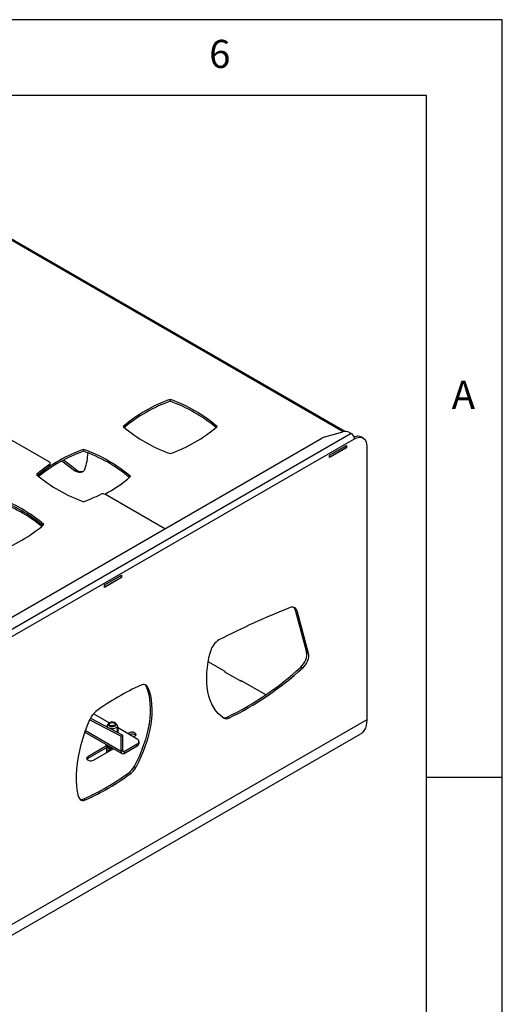
# Model space of a CAD drawing. Extents: x 5 to 292, y 5 to 205.
# Drawn here: x 260 to 292, y 140 to 205 of the extents above; entities that cross this region are included whole.
import ezdxf

# ---------------------------------------------------------------- set-up
doc = ezdxf.new("R2010")
doc.units = 0
doc.layers.get('0').update_dxf_attribs({"linetype": 'CONTINUOUS'})
doc.styles.add('SLDTEXTSTYLE0', font='TXT', dxfattribs={"width": 0.75})
doc.dimstyles.new('SLDDIMSTYLE3', dxfattribs={"dimtxt": 0.18, "dimasz": 0.9, "dimexe": 0, "dimexo": 0.0625, "dimgap": 0, "dimtad": 0, "dimtih": 1, "dimtoh": 1, "dimdec": 0, "dimrnd": 1e-09, "dimzin": 0, "dimtxsty": 'STANDARD', "dimblk1": 'DOT', "dimblk2": 'DOT', "dimsah": 1, "dimcen": 0.09, "dimazin": 3, "dimtfac": 0.9, "dimtdec": 0, "dimtofl": 0, "dimtmove": 0, "dimatfit": 3, "dimtolj": 1, "dimtzin": 0})

# ---------------------------------------------------------------- blocks, each defined once
blk = doc.blocks.new('_DOT')
at = {"color": 0, "linetype": 'BYBLOCK'}
blk.add_line((-0.5, 0), (-1, 0), dxfattribs=at)
at = {"color": 0, "linetype": 'BYBLOCK', "const_width": 0.5}
blk.add_lwpolyline([(-0.25, 0, 1), (0.25, 0, 1)], format="xyb", close=True, dxfattribs=at)

msp = doc.modelspace()

# ---------------------------------------------------------------- linework, layer by layer
at = {"color": 7, "linetype": 'CONTINUOUS'}
for p, q in [((292, 205), (5, 205)), ((292, 77.25), (292, 205)), ((287, 200), (10, 200)), ((287, 60.25), (287, 200)), ((281.64703, 177.821), (249.82936, 196.18895)), ((270.09379, 179.93914), (270.09379, 179.81352)), ((262.10995, 175.80943), (258.05394, 178.15091)), ((282.04117, 177.68937), (250.35735, 159.39869)), ((280.30303, 177.46312), (281.48413, 177.79826)), ((281.92575, 177.756), (282.04117, 177.68937)), ((282.27397, 177.45907), (282.20681, 177.49784)), ((282.82474, 177.38849), (282.71596, 177.45129)), ((250.56404, 159.04069), (282.24787, 177.33137)), ((250.89568, 160.52021), (280.09842, 177.3786)), ((280.60248, 176.25589), (281.71754, 176.89959)), ((280.60248, 176.25588), (281.69034, 176.88389)), ((280.60248, 176.13026), (281.69034, 176.75827)), ((281.69034, 176.88389), (281.69034, 176.88389)), ((281.69034, 176.88389), (281.69034, 176.75827)), ((281.71754, 176.74257), (281.69034, 176.75827)), ((281.71754, 176.89959), (281.71754, 176.74257)), ((283.06376, 176.86021), (283.06376, 158.79895)), ((264.38254, 176.64211), (264.38254, 176.51649)), ((281.71754, 176.74257), (280.60248, 176.09886)), ((280.60248, 176.09886), (280.60248, 176.25589)), ((262.12205, 175.50295), (262.12205, 175.62858)), ((262.17754, 175.5896), (262.17754, 175.71523)), ((263.78111, 175.23167), (262.94864, 175.87377)), ((263.8899, 175.29447), (263.06159, 175.93336)), ((263.78111, 175.23167), (263.8899, 175.29447)), ((269.74509, 171.40175), (265.82292, 173.66597)), ((265.76684, 167.69145), (266.88189, 168.33516)), ((265.76684, 167.69145), (266.8547, 168.31945)), ((266.8547, 168.31945), (266.85469, 168.31946)), ((266.8547, 168.31945), (266.8547, 168.19383)), ((266.88189, 168.33516), (266.88189, 168.17813)), ((265.76684, 167.56583), (266.8547, 168.19383)), ((266.88189, 168.17813), (265.76684, 167.53442)), ((265.76684, 167.53442), (265.76684, 167.69145)), ((266.88189, 168.17813), (266.85469, 168.19383)), ((278.44605, 165.99944), (278.33726, 166.06224)), ((278.33726, 166.06224), (279.08864, 163.25784)), ((278.44605, 165.99944), (279.19743, 163.19503)), ((279.08864, 163.25784), (279.19743, 163.19503)), ((273.72179, 161.98363), (272.60818, 162.62651)), ((273.71309, 161.98866), (273.681, 161.97013)), ((273.681, 161.97013), (274.76885, 161.34212)), ((273.72179, 161.94658), (273.72179, 161.98363)), ((278.81862, 162.20892), (278.70983, 162.27172)), ((276.39786, 160.43877), (274.75525, 161.38703)), ((274.75525, 161.38703), (274.75525, 161.34997)), ((274.76885, 161.34212), (274.80095, 161.36065)), ((268.62833, 160.93145), (268.51954, 160.99425)), ((283.06376, 158.79895), (249.74815, 139.56626)), ((264.79709, 158.80164), (266.85686, 157.71694)), ((264.84063, 158.8988), (266.96565, 157.77974)), ((266.07483, 158.58961), (265.0335, 159.19076)), ((266.04552, 158.56567), (265.97533, 158.49454)), ((266.13937, 158.58666), (266.10921, 158.56924)), ((266.43562, 158.56924), (266.40545, 158.58666)), ((266.5695, 158.49454), (266.4993, 158.56567)), ((273.86273, 158.97265), (273.97151, 158.90985)), ((264.47412, 157.97606), (266.91741, 156.56558)), ((265.93049, 158.39683), (265.93049, 158.32487)), ((266.54062, 158.00357), (266.55494, 158.0344)), ((266.60268, 158.03169), (266.58001, 157.98283)), ((266.65378, 158.14176), (266.60268, 158.03169)), ((266.61433, 158.12093), (266.61433, 158.39683)), ((267.92895, 157.51925), (266.61433, 158.27816)), ((266.63239, 158.20127), (266.61433, 158.21169)), ((266.61433, 158.16238), (266.63239, 158.20127)), ((266.63239, 158.20127), (266.65378, 158.14176)), ((266.65378, 158.14176), (266.65378, 157.94398)), ((267.38503, 157.92734), (267.30353, 157.88029)), ((249.31394, 138.60655), (282.62955, 157.83924)), ((266.85686, 157.71694), (266.96565, 157.77974)), ((266.85686, 156.69941), (266.85686, 157.71694)), ((266.96565, 156.76221), (266.96565, 157.77974)), ((267.68428, 157.66049), (267.76578, 157.70754)), ((268.0416, 157.23663), (268.0416, 157.36225)), ((265.90026, 157.0702), (264.66538, 156.35732)), ((265.96137, 156.97986), (264.66538, 156.2317)), ((265.04613, 156.13752), (266.32959, 156.87845)), ((265.8878, 157.15996), (265.8878, 157.13014)), ((265.8878, 156.93738), (265.8878, 156.6234)), ((266.96565, 156.76221), (266.85686, 156.69941)), ((267.06356, 156.70567), (267.92895, 157.20525)), ((267.06356, 156.58005), (267.92895, 157.07963)), ((267.06356, 156.70567), (267.06356, 156.58005)), ((267.92895, 157.07963), (267.92895, 157.20525)), ((264.66538, 156.2317), (264.66538, 156.35732)), ((267.49466, 155.25967), (267.38588, 155.32247)), ((267.71478, 155.71196), (267.82357, 155.64916)), ((287, 155), (292, 155)), ((264.4072, 153.57664), (264.51598, 153.51384))]:
    msp.add_line(p, q, dxfattribs=at)
at = {"color": 8, "linetype": 'CONTINUOUS'}
for p, q in [((281.5055, 177.80387), (249.82936, 196.09011)), ((266.85686, 156.69941), (264.50308, 158.05822)), ((267.38503, 157.83325), (267.38503, 157.92734)), ((266.96565, 156.76219), (267.06356, 156.70567))]:
    msp.add_line(p, q, dxfattribs=at)
at = {"color": 7, "linetype": 'CONTINUOUS', "flags": 128}
for points in [[(282.24787, 177.33137), (282.3755, 177.39345), (282.49999, 177.4308), (282.61827, 177.44251), (282.72744, 177.42828), (282.82479, 177.38846), (282.90794, 177.32404), (282.97483, 177.23661), (283.02383, 177.1283), (283.05371, 177.0018), (283.06376, 176.86021)], [(262.12205, 175.62858), (262.14687, 175.64886), (262.16473, 175.67146), (262.17501, 175.69557), (262.17737, 175.72037), (262.17171, 175.74499), (262.15823, 175.76857), (262.1374, 175.79031), (262.10995, 175.80943)], [(264.47302, 175.33628), (264.42398, 175.25222), (264.36053, 175.18653), (264.2842, 175.14079), (264.1968, 175.11608), (264.10041, 175.113), (263.99735, 175.13162), (263.89006, 175.17149), (263.78111, 175.23167)], [(273.62593, 158.90609), (273.43726, 159.04638), (273.264, 159.21006), (273.10698, 159.39635), (272.96696, 159.60435), (272.84462, 159.83307), (272.74053, 160.0814), (272.65521, 160.34816), (272.58906, 160.63205), (272.5424, 160.93171), (272.51546, 161.2457), (272.50836, 161.57251), (272.52114, 161.91057), (272.55373, 162.25825), (272.60599, 162.61389), (272.67765, 162.97576), (272.76838, 163.34213)], [(278.70983, 162.27172), (278.80854, 162.37295), (278.89794, 162.49006), (278.97467, 162.61861), (279.0358, 162.75373), (279.07903, 162.89029), (279.10272, 163.02313), (279.10596, 163.14721), (279.08864, 163.25784)], [(279.19743, 163.19503), (279.21475, 163.08441), (279.2115, 162.96033), (279.18782, 162.82749), (279.14459, 162.69093), (279.08345, 162.55581), (279.00673, 162.42726), (278.91732, 162.31015), (278.81862, 162.20892)], [(268.51954, 160.99425), (268.60818, 160.73961), (268.67848, 160.4681), (268.73014, 160.181), (268.76289, 159.87965), (268.77659, 159.56546), (268.77118, 159.23991), (268.74668, 158.90453), (268.7032, 158.56088), (268.64095, 158.21057), (268.56023, 157.85526), (268.4614, 157.49659), (268.34493, 157.13625), (268.21137, 156.77594), (268.06135, 156.41733), (267.89556, 156.06212), (267.71478, 155.71196)], [(268.62833, 160.93145), (268.71696, 160.67681), (268.78727, 160.4053), (268.83892, 160.11819), (268.87168, 159.81685), (268.88538, 159.50266), (268.87997, 159.17711), (268.85546, 158.84173), (268.81199, 158.49808), (268.74974, 158.14777), (268.66901, 157.79246), (268.57018, 157.43379), (268.45372, 157.07345), (268.32016, 156.71314), (268.17013, 156.35453), (268.00434, 155.99932), (267.82357, 155.64916)], [(264.05068, 153.7299), (263.98856, 154.06423), (263.94681, 154.4141), (263.9256, 154.77813), (263.92502, 155.15486), (263.94506, 155.54279), (263.98564, 155.94036), (264.04661, 156.346), (264.12772, 156.75807), (264.22864, 157.17494), (264.34898, 157.59494), (264.48825, 158.01639), (264.64589, 158.43762), (264.82128, 158.85692)], [(266.34, 158.63665), (266.25444, 158.64143), (266.17082, 158.62992), (266.09822, 158.60335), (266.04449, 158.56461), (266.01546, 158.5179), (266.01428, 158.46828), (266.04106, 158.42113), (266.09292, 158.38155), (266.16423, 158.35384), (266.24726, 158.341), (266.33302, 158.34441), (266.41221, 158.36372), (266.47625, 158.39682), (266.5182, 158.44014), (266.53352, 158.48897), (266.52054, 158.53802), (266.48067, 158.58199), (266.41823, 158.6161), (266.34, 158.63665)], [(266.21268, 158.36236), (266.14005, 158.38192), (266.08338, 158.41463), (266.04951, 158.45656), (266.04252, 158.50265), (266.06326, 158.54735), (266.10923, 158.58524), (266.17488, 158.61178), (266.2523, 158.62376), (266.33214, 158.61972), (266.40478, 158.60017), (266.46145, 158.56746), (266.49532, 158.52552), (266.5023, 158.47943), (266.48156, 158.43474), (266.43559, 158.39684), (266.36994, 158.37031), (266.29252, 158.35833), (266.21268, 158.36236)], [(266.37632, 158.60041), (266.42842, 158.57057), (266.45677, 158.53148), (266.45705, 158.48911), (266.42922, 158.4499), (266.37752, 158.41982), (266.30982, 158.40346), (266.23642, 158.4033), (266.1685, 158.41936), (266.1164, 158.44921), (266.08805, 158.48829), (266.08777, 158.53066), (266.1156, 158.56987), (266.1673, 158.59995), (266.235, 158.61632), (266.3084, 158.61648), (266.37632, 158.60041)], [(283.06376, 158.79895), (283.05295, 158.59888), (283.02069, 158.41421), (282.96744, 158.24762), (282.89398, 158.10155), (282.80138, 157.97812), (282.691, 157.87915), (282.62955, 157.83924)], [(266.5695, 158.49454), (266.57997, 158.48308), (266.6096, 158.42956), (266.61192, 158.37339), (266.58673, 158.31913), (266.53608, 158.27115), (266.46406, 158.23336), (266.37652, 158.20881), (266.28055, 158.1995), (266.18392, 158.20617), (266.13893, 158.2151)], [(267.76578, 157.70754), (267.81941, 157.75175), (267.84361, 157.80389), (267.83546, 157.85766), (267.79594, 157.90658), (267.72982, 157.94475), (267.64508, 157.96757), (267.55194, 157.97227), (267.46162, 157.9583), (267.38503, 157.92734)], [(266.09454, 156.74275), (266.01828, 156.77295), (265.94982, 156.81871), (265.90528, 156.87344), (265.88796, 156.93308), (265.8878, 156.93962)], [(266.14494, 156.84427), (266.21842, 156.8258), (266.23503, 156.82386)], [(264.66538, 156.35732), (264.61175, 156.31311), (264.58755, 156.26097), (264.5957, 156.2072), (264.63522, 156.15827), (264.70133, 156.12011), (264.78608, 156.09729), (264.87922, 156.09259), (264.96954, 156.10656), (265.04613, 156.13752)], [(264.66538, 156.2317), (264.61175, 156.18749), (264.60949, 156.18461)]]:
    msp.add_lwpolyline(points, dxfattribs=at)
at = {"color": 8, "linetype": 'CONTINUOUS', "flags": 128}
msp.add_lwpolyline([(266.32099, 156.90989), (266.31205, 156.90929), (266.20736, 156.91131), (266.1075, 156.92955), (266.01987, 156.96268), (265.95097, 157.00822), (265.90591, 157.06281), (265.88803, 157.12239), (265.8878, 157.13014)], dxfattribs=at)
at = {"color": 7, "linetype": 'CONTINUOUS'}
for centre, radius, start, end in [((273.32836, 170.75588), 9.73626, 109.4035061, 130.5911174), ((273.35538, 170.57224), 9.79996, 109.4398238, 129.935669), ((266.85922, 170.75588), 9.73626, 49.4088826, 70.5964939), ((266.8322, 170.57224), 9.79996, 50.064331, 70.5601762), ((273.32836, 185.54277), 9.73626, 229.4088826, 250.5964939), ((266.85922, 185.54277), 9.73626, 289.4035061, 310.5911174), ((280.54317, 176.59191), 0.9037, 105.4105002, 119.481435), ((281.65163, 177.22003), 0.60201, 62.9123167, 106.1548779), ((281.79911, 177.31095), 0.44922, 2.6054785, 57.3945217), ((282.48339, 176.96229), 0.54149, 64.5644847, 117.9693178), ((267.64412, 167.40086), 9.79993, 109.4398037, 129.9360327), ((267.6714, 167.21666), 9.86424, 109.4759996, 129.2794098), ((261.14797, 167.45885), 9.73626, 49.4088826, 70.5964939), ((261.12095, 167.2752), 9.79996, 50.064331, 70.5601762), ((260.7096, 176.6044), 3.97133, 341.3783046, 357.0960309), ((266.44692, 169.1783), 7.76598, 123.8416147, 131.6866805), ((266.47907, 169.00816), 7.82086, 123.8556176, 130.9505251), ((262.06951, 175.59769), 0.10833, 299.0135423, 355.7210176), ((267.61706, 182.37133), 9.73626, 229.4088826, 250.5964939), ((264.23482, 175.74944), 0.57093, 232.8339521, 283.7597183), ((261.8375, 181.26741), 8.54545, 297.4721649, 311.3484045), ((260.22781, 184.39829), 11.95535, 290.3355036, 296.2185889), ((265.6591, 173.34737), 0.35825, 62.787498, 114.6567107), ((255.43668, 164.28741), 9.73626, 49.4088826, 70.5964939), ((255.40966, 164.10377), 9.79996, 50.064331, 70.5601762), ((255.4097, 164.10379), 9.79997, 50.0644048, 70.5601722), ((255.38242, 163.91959), 9.86428, 50.7210167, 70.5239769), ((255.43668, 179.07429), 9.73626, 289.4035061, 310.5911174), ((297.43932, 117.35131), 52.57526, 111.6939861, 117.3224635), ((278.14911, 165.93538), 0.30376, 12.1739331, 118.3402034), ((278.00488, 165.9835), 0.34159, 13.3279159, 44.8655754), ((273.91299, 163.04561), 1.1824, 120.8096574, 165.4763091), ((265.14325, 176.9939), 20.01986, 295.8197378, 312.6607557), ((265.25204, 176.9311), 20.01986, 295.8197378, 312.6607557), ((274.50219, 146.77496), 15.63718, 113.8219991, 126.5067967), ((268.34433, 160.81809), 0.30579, 21.7601751, 121.0984824), ((268.22603, 160.88439), 0.3134, 20.5205966, 45.6623371), ((265.94228, 158.37692), 1.21944, 127.5350335, 156.8196834), ((266.16153, 158.45923), 0.12182, 115.4355952, 168.7238449), ((266.38179, 158.45806), 0.12353, 11.6727757, 64.1677777), ((273.67862, 159.3186), 0.39189, 254.6448512, 298.0208516), ((273.79539, 159.21484), 0.35219, 241.2395789, 300.0052116), ((266.0659, 158.39698), 0.13313, 132.8736619, 224.638624), ((266.37998, 158.24256), 0.27192, 302.0694082, 310.0477266), ((267.57289, 157.48787), 0.36476, 46.9980122, 115.7709682), ((267.86936, 157.36225), 0.16793, 290.7834208, 69.2165792), ((266.18543, 156.99252), 0.15368, 207.9154962, 254.7242304), ((266.26133, 157.14705), 0.3024, 232.2045122, 271.8986045), ((266.98287, 156.67897), 0.12765, 170.785963, 309.2032852), ((267.02534, 156.75253), 0.06047, 170.785963, 309.2032852), ((267.84911, 157.25582), 0.19344, 294.3746583, 354.3052007), ((257.98719, 167.9443), 15.73677, 294.0768889, 306.6727474), ((266.66322, 156.26632), 1.18874, 307.4394527, 332.2028282), ((266.772, 156.20352), 1.18874, 307.4394527, 332.2028282), ((258.09598, 167.8815), 15.73677, 294.0768889, 306.6727474), ((264.356, 153.77838), 0.30915, 189.0226665, 301.1631793), ((264.23638, 153.91561), 0.37958, 256.2294124, 296.7457093)]:
    msp.add_arc(centre, radius, start, end, dxfattribs=at)
at = {"color": 8, "linetype": 'CONTINUOUS'}
msp.add_arc((266.2017, 156.98957), 0.18764, 197.3858663, 268.6104069, dxfattribs=at)
at = {"color": 7, "linetype": 'CONTINUOUS'}
for start_param, end_param in [(2.93703815, 3.27356203), (3.27356203, 3.53536141)]:
    msp.add_ellipse((266.27241, 159.20256), major_axis=(-0.31576, 1.18578), ratio=0.11063261, start_param=start_param, end_param=end_param, dxfattribs=at)
msp.add_open_spline([(265.8897, 157.13143), (265.88909, 157.12675), (265.88558, 157.10019), (265.90223, 157.0521), (265.9385, 156.99516), (265.99475, 156.94708), (266.06797, 156.90896), (266.15603, 156.883), (266.25164, 156.87308), (266.32443, 156.87356), (266.3609, 156.8819), (266.36703, 156.8833)], degree=3, knots=[0, 0, 0, 0, 0.02669864, 0.15150635, 0.27458808, 0.40397789, 0.54241351, 0.68547249, 0.8283695, 0.97116129, 1, 1, 1, 1], dxfattribs=at)

# ---------------------------------------------------------------- texts
at = {"color": 7, "linetype": 'CONTINUOUS', "char_height": 1.85208, "attachment_point": 1, "style": 'SLDTEXTSTYLE0'}
for s, insert in [('6', (272.66667, 203.66802)), ('A', (288.66667, 181.16802))]:
    msp.add_mtext(s, dxfattribs=dict(at, insert=insert))

# ---------------------------------------------------------------- leaders
at = {"color": 7, "linetype": 'CONTINUOUS'}
msp.add_leader([(255.01809, 145.89283), (262.2708, 134.57815)], dimstyle='SLDDIMSTYLE3', dxfattribs=at)

doc.saveas('drawing.dxf')
